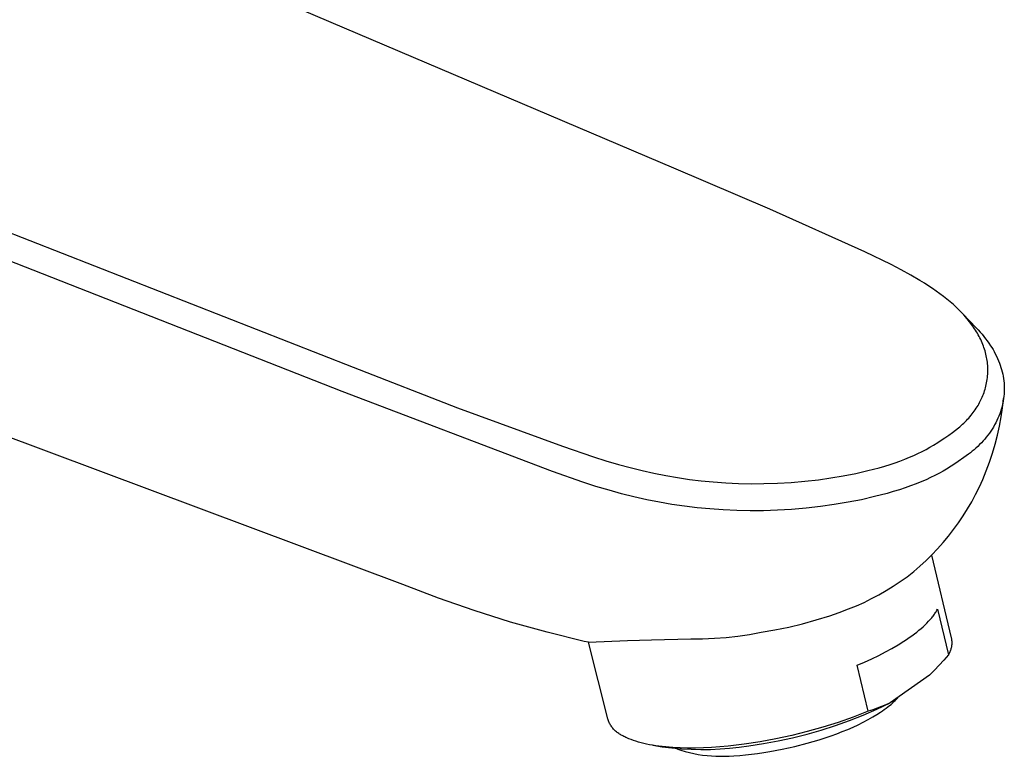
# Model space of a CAD drawing. Units: millimetres. Extents: x -341 to 394, y -244 to 150.
# Drawn here: x -129 to -38, y -200 to -132 of the extents above; entities that cross this region are included whole.
import ezdxf

# ---------------------------------------------------------------- set-up
doc = ezdxf.new("R2010")
doc.units = ezdxf.units.MM
doc.header["$MEASUREMENT"] = 0
doc.layers.add('Default', color=7, linetype='Continuous', true_color=0x000000)

msp = doc.modelspace()

# ---------------------------------------------------------------- linework, layer by layer
at = {"layer": 'Default', "color": 7, "true_color": 0xffffff}
for p, q in [((-68.277, -145.304), (-104.001, -130.125)), ((-160.473, -139.332), (-98.024, -163.801)), ((-99.042, -166.053), (-161.566, -141.512)), ((-59.374, -149.115), (-68.277, -145.304)), ((-50.543, -153.091), (-59.374, -149.115)), ((-48.107, -154.273), (-50.543, -153.091)), ((-47.197, -154.745), (-48.107, -154.273)), ((-46.299, -155.238), (-47.197, -154.745)), ((-45.452, -155.734), (-46.299, -155.238)), ((-45.034, -155.993), (-45.452, -155.734)), ((-44.621, -156.258), (-45.034, -155.993)), ((-44.272, -156.492), (-44.621, -156.258)), ((-43.927, -156.732), (-44.272, -156.492)), ((-43.587, -156.979), (-43.927, -156.732)), ((-43.252, -157.233), (-43.587, -156.979)), ((-42.944, -157.477), (-43.252, -157.233)), ((-42.641, -157.729), (-42.944, -157.477)), ((-42.344, -157.988), (-42.641, -157.729)), ((-42.054, -158.254), (-42.344, -157.988)), ((-41.791, -158.509), (-42.054, -158.254)), ((-41.536, -158.771), (-41.791, -158.509)), ((-41.288, -159.041), (-41.536, -158.771)), ((-41.473, -158.837), (-40.217, -160.145)), ((-41.049, -159.318), (-41.288, -159.041)), ((-40.847, -159.568), (-41.049, -159.318)), ((-40.652, -159.825), (-40.847, -159.568)), ((-40.466, -160.087), (-40.652, -159.825)), ((-40.377, -160.221), (-40.466, -160.087)), ((-40.29, -160.356), (-40.377, -160.221)), ((-40.202, -160.498), (-40.29, -160.356)), ((-40.217, -160.145), (-40.035, -160.338)), ((-40.117, -160.642), (-40.202, -160.498)), ((-40.035, -160.787), (-40.117, -160.642)), ((-40.035, -160.338), (-39.857, -160.535)), ((-39.857, -160.535), (-39.684, -160.736)), ((-39.684, -160.736), (-39.515, -160.94)), ((-93.407, -183.961), (-153.654, -161.433)), ((-39.956, -160.933), (-40.035, -160.787)), ((-39.88, -161.082), (-39.956, -160.933)), ((-39.807, -161.232), (-39.88, -161.082)), ((-39.737, -161.383), (-39.807, -161.232)), ((-39.671, -161.536), (-39.737, -161.383)), ((-39.611, -161.681), (-39.671, -161.536)), ((-39.555, -161.828), (-39.611, -161.681)), ((-39.515, -160.94), (-39.351, -161.148)), ((-39.351, -161.148), (-39.193, -161.361)), ((-39.193, -161.361), (-39.039, -161.577)), ((-39.039, -161.577), (-38.892, -161.797)), ((-39.502, -161.976), (-39.555, -161.828)), ((-39.453, -162.125), (-39.502, -161.976)), ((-39.407, -162.275), (-39.453, -162.125)), ((-39.364, -162.426), (-39.407, -162.275)), ((-39.325, -162.579), (-39.364, -162.426)), ((-39.289, -162.732), (-39.325, -162.579)), ((-38.892, -161.797), (-38.777, -161.979)), ((-38.777, -161.979), (-38.665, -162.163)), ((-38.665, -162.163), (-38.559, -162.35)), ((-38.559, -162.35), (-38.457, -162.54)), ((-38.457, -162.54), (-38.348, -162.754)), ((-39.258, -162.88), (-39.289, -162.732)), ((-39.231, -163.029), (-39.258, -162.88)), ((-39.207, -163.179), (-39.231, -163.029)), ((-39.187, -163.329), (-39.207, -163.179)), ((-39.171, -163.48), (-39.187, -163.329)), ((-39.158, -163.631), (-39.171, -163.48)), ((-38.348, -162.754), (-38.247, -162.971)), ((-38.247, -162.971), (-38.151, -163.192)), ((-38.151, -163.192), (-38.063, -163.415)), ((-38.063, -163.415), (-37.991, -163.614)), ((-98.024, -163.801), (-88.345, -167.552)), ((-39.164, -164.594), (-39.152, -164.429)), ((-39.149, -163.782), (-39.158, -163.631)), ((-39.152, -164.429), (-39.145, -164.264)), ((-39.143, -163.933), (-39.149, -163.782)), ((-39.145, -164.264), (-39.142, -164.098)), ((-39.142, -164.098), (-39.143, -163.933)), ((-37.991, -163.614), (-37.925, -163.815)), ((-37.925, -163.815), (-37.865, -164.019)), ((-37.865, -164.019), (-37.811, -164.224)), ((-37.811, -164.224), (-37.763, -164.43)), ((-37.763, -164.43), (-37.721, -164.638)), ((-39.286, -165.399), (-39.255, -165.248)), ((-39.255, -165.248), (-39.226, -165.086)), ((-39.226, -165.086), (-39.201, -164.922)), ((-39.201, -164.922), (-39.18, -164.758)), ((-39.18, -164.758), (-39.164, -164.594)), ((-37.721, -164.638), (-37.687, -164.847)), ((-37.687, -164.847), (-37.659, -165.057)), ((-37.659, -165.057), (-37.638, -165.262)), ((-37.638, -165.262), (-37.624, -165.468)), ((-79.546, -173.473), (-99.042, -166.053)), ((-39.548, -166.284), (-39.496, -166.139)), ((-39.496, -166.139), (-39.447, -165.993)), ((-39.447, -165.993), (-39.402, -165.846)), ((-39.402, -165.846), (-39.36, -165.698)), ((-39.36, -165.698), (-39.321, -165.549)), ((-39.321, -165.549), (-39.286, -165.399)), ((-37.622, -166.087), (-37.634, -166.292)), ((-37.624, -165.468), (-37.617, -165.674)), ((-37.616, -165.88), (-37.622, -166.087)), ((-37.617, -165.674), (-37.616, -165.88)), ((-39.98, -167.212), (-39.91, -167.085)), ((-39.91, -167.085), (-39.844, -166.956)), ((-39.844, -166.956), (-39.779, -166.826)), ((-39.779, -166.826), (-39.718, -166.694)), ((-39.718, -166.694), (-39.66, -166.561)), ((-39.66, -166.561), (-39.604, -166.427)), ((-39.604, -166.427), (-39.548, -166.284)), ((-37.75, -167.119), (-37.796, -167.326)), ((-37.782, -167.561), (-37.678, -166.703)), ((-37.711, -166.912), (-37.75, -167.119)), ((-37.678, -166.703), (-37.711, -166.912)), ((-37.653, -166.498), (-37.678, -166.703)), ((-37.634, -166.292), (-37.653, -166.498)), ((-88.345, -167.552), (-78.6, -171.128)), ((-40.595, -168.134), (-40.496, -168.004)), ((-40.496, -168.004), (-40.399, -167.872)), ((-40.399, -167.872), (-40.305, -167.738)), ((-40.305, -167.738), (-40.215, -167.601)), ((-40.215, -167.601), (-40.127, -167.463)), ((-40.127, -167.463), (-40.052, -167.338)), ((-40.052, -167.338), (-39.98, -167.212)), ((-37.972, -167.935), (-38.043, -168.134)), ((-37.907, -167.733), (-37.972, -167.935)), ((-37.914, -168.416), (-37.782, -167.561)), ((-37.849, -167.53), (-37.907, -167.733)), ((-37.796, -167.326), (-37.849, -167.53)), ((-41.485, -169.096), (-41.366, -168.984)), ((-41.366, -168.984), (-41.249, -168.869)), ((-41.249, -168.869), (-41.134, -168.752)), ((-41.134, -168.752), (-41.021, -168.633)), ((-41.021, -168.633), (-40.91, -168.512)), ((-40.91, -168.512), (-40.803, -168.388)), ((-40.803, -168.388), (-40.698, -168.262)), ((-40.698, -168.262), (-40.595, -168.134)), ((-38.407, -168.949), (-38.515, -169.149)), ((-38.305, -168.746), (-38.407, -168.949)), ((-38.209, -168.54), (-38.305, -168.746)), ((-38.12, -168.331), (-38.209, -168.54)), ((-38.043, -168.134), (-38.12, -168.331)), ((-38.075, -169.266), (-37.914, -168.416)), ((-42.778, -170.115), (-42.424, -169.862)), ((-42.424, -169.862), (-42.137, -169.646)), ((-42.137, -169.646), (-41.856, -169.421)), ((-41.856, -169.421), (-41.73, -169.315)), ((-41.73, -169.315), (-41.607, -169.207)), ((-41.607, -169.207), (-41.485, -169.096)), ((-38.874, -169.729), (-39.004, -169.915)), ((-38.748, -169.539), (-38.874, -169.729)), ((-38.629, -169.346), (-38.748, -169.539)), ((-38.515, -169.149), (-38.629, -169.346)), ((-38.263, -170.11), (-38.075, -169.266)), ((-44.173, -171.028), (-43.772, -170.779)), ((-43.772, -170.779), (-43.377, -170.52)), ((-43.377, -170.52), (-43.138, -170.36)), ((-43.138, -170.36), (-42.778, -170.115)), ((-39.747, -170.811), (-39.909, -170.978)), ((-39.589, -170.64), (-39.747, -170.811)), ((-39.435, -170.465), (-39.589, -170.64)), ((-39.286, -170.286), (-39.435, -170.465)), ((-39.143, -170.102), (-39.286, -170.286)), ((-39.004, -169.915), (-39.143, -170.102)), ((-38.478, -170.948), (-38.263, -170.11)), ((-78.6, -171.128), (-75.725, -172.114)), ((-45.625, -171.809), (-45.243, -171.623)), ((-45.243, -171.623), (-44.867, -171.427)), ((-44.867, -171.427), (-44.518, -171.232)), ((-44.518, -171.232), (-44.173, -171.028)), ((-40.763, -171.736), (-40.939, -171.871)), ((-40.591, -171.596), (-40.763, -171.736)), ((-40.417, -171.45), (-40.591, -171.596)), ((-40.247, -171.299), (-40.417, -171.45)), ((-40.076, -171.141), (-40.247, -171.299)), ((-39.909, -170.978), (-40.076, -171.141)), ((-38.721, -171.778), (-38.478, -170.948)), ((-75.725, -172.114), (-74.574, -172.479)), ((-74.574, -172.479), (-73.416, -172.821)), ((-47.747, -172.662), (-47.294, -172.502)), ((-47.294, -172.502), (-46.845, -172.333)), ((-46.845, -172.333), (-46.4, -172.153)), ((-46.4, -172.153), (-46.01, -171.986)), ((-46.01, -171.986), (-45.625, -171.809)), ((-41.886, -172.538), (-42.124, -172.698)), ((-41.376, -172.189), (-41.886, -172.538)), ((-41.156, -172.032), (-41.376, -172.189)), ((-40.939, -171.871), (-41.156, -172.032)), ((-39.288, -173.412), (-38.991, -172.599)), ((-38.991, -172.599), (-38.721, -171.778)), ((-76.722, -174.462), (-79.546, -173.473)), ((-73.416, -172.821), (-72.326, -173.117)), ((-72.326, -173.117), (-71.229, -173.389)), ((-71.229, -173.389), (-70.126, -173.636)), ((-51.404, -173.657), (-50.263, -173.394)), ((-50.263, -173.394), (-49.228, -173.122)), ((-49.228, -173.122), (-48.714, -172.973)), ((-48.714, -172.973), (-48.202, -172.814)), ((-48.202, -172.814), (-47.747, -172.662)), ((-43.293, -173.44), (-43.622, -173.626)), ((-42.969, -173.245), (-43.293, -173.44)), ((-42.544, -172.976), (-42.969, -173.245)), ((-42.124, -172.698), (-42.544, -172.976)), ((-39.611, -174.214), (-39.288, -173.412)), ((-75.501, -174.855), (-76.722, -174.462)), ((-70.126, -173.636), (-69.018, -173.855)), ((-69.018, -173.855), (-67.927, -174.043)), ((-67.927, -174.043), (-66.833, -174.204)), ((-66.833, -174.204), (-65.735, -174.339)), ((-65.735, -174.339), (-64.633, -174.446)), ((-64.633, -174.446), (-63.46, -174.53)), ((-57.393, -174.491), (-56.128, -174.383)), ((-56.128, -174.383), (-54.866, -174.241)), ((-54.866, -174.241), (-53.707, -174.078)), ((-53.707, -174.078), (-52.552, -173.884)), ((-52.552, -173.884), (-51.404, -173.657)), ((-45.283, -174.417), (-45.792, -174.621)), ((-44.864, -174.237), (-45.283, -174.417)), ((-44.449, -174.047), (-44.864, -174.237)), ((-44.051, -173.851), (-44.449, -174.047)), ((-43.622, -173.626), (-44.051, -173.851)), ((-39.932, -174.914), (-39.611, -174.214)), ((-74.272, -175.223), (-75.501, -174.855)), ((-73.127, -175.539), (-74.272, -175.223)), ((-63.46, -174.53), (-62.284, -174.584)), ((-62.284, -174.584), (-61.107, -174.608)), ((-61.107, -174.608), (-59.93, -174.602)), ((-59.93, -174.602), (-58.661, -174.564)), ((-58.661, -174.564), (-57.393, -174.491)), ((-47.915, -175.341), (-48.49, -175.508)), ((-47.344, -175.165), (-47.915, -175.341)), ((-46.823, -174.994), (-47.344, -175.165)), ((-46.305, -174.813), (-46.823, -174.994)), ((-45.792, -174.621), (-46.305, -174.813)), ((-40.276, -175.604), (-39.932, -174.914)), ((-71.975, -175.828), (-73.127, -175.539)), ((-70.792, -176.094), (-71.975, -175.828)), ((-69.602, -176.33), (-70.792, -176.094)), ((-50.871, -176.093), (-52.103, -176.337)), ((-49.647, -175.812), (-50.871, -176.093)), ((-48.49, -175.508), (-49.647, -175.812)), ((-41.032, -176.947), (-40.643, -176.281)), ((-40.643, -176.281), (-40.276, -175.604)), ((-68.451, -176.53), (-69.602, -176.33)), ((-67.295, -176.701), (-68.451, -176.53)), ((-66.122, -176.843), (-67.295, -176.701)), ((-64.946, -176.957), (-66.122, -176.843)), ((-63.697, -177.045), (-64.946, -176.957)), ((-62.447, -177.101), (-63.697, -177.045)), ((-61.196, -177.125), (-62.447, -177.101)), ((-59.945, -177.117), (-61.196, -177.125)), ((-58.645, -177.073), (-59.945, -177.117)), ((-57.346, -176.996), (-58.645, -177.073)), ((-56.01, -176.882), (-57.346, -176.996)), ((-54.679, -176.733), (-56.01, -176.882)), ((-53.388, -176.553), (-54.679, -176.733)), ((-52.103, -176.337), (-53.388, -176.553)), ((-41.442, -177.599), (-41.032, -176.947)), ((-41.873, -178.238), (-41.442, -177.599)), ((-42.797, -179.471), (-42.325, -178.862)), ((-42.325, -178.862), (-41.873, -178.238)), ((-43.289, -180.064), (-42.797, -179.471)), ((-44.33, -181.2), (-43.8, -180.641)), ((-43.8, -180.641), (-43.289, -180.064)), ((-45.442, -182.266), (-44.877, -181.743)), ((-44.877, -181.743), (-44.33, -181.2)), ((-44.383, -181.241), (-42.537, -188.91)), ((-46.024, -182.772), (-45.442, -182.266)), ((-47.272, -183.694), (-46.641, -183.243)), ((-46.641, -183.243), (-46.024, -182.772)), ((-90.116, -185.226), (-93.407, -183.961)), ((-49.251, -184.918), (-48.578, -184.532)), ((-48.578, -184.532), (-47.918, -184.123)), ((-47.918, -184.123), (-47.272, -183.694)), ((-86.787, -186.389), (-90.116, -185.226)), ((-50.633, -185.624), (-49.936, -185.282)), ((-49.936, -185.282), (-49.251, -184.918)), ((-52.926, -186.568), (-52.058, -186.237)), ((-52.058, -186.237), (-51.341, -185.942)), ((-51.341, -185.942), (-50.633, -185.624)), ((-43.907, -186.422), (-43.863, -186.345)), ((-43.863, -186.345), (-43.822, -186.269)), ((-43.822, -186.269), (-42.802, -190.506)), ((-83.425, -187.449), (-86.787, -186.389)), ((-56.327, -187.609), (-55.059, -187.262)), ((-55.059, -187.262), (-53.803, -186.874)), ((-53.803, -186.874), (-52.926, -186.568)), ((-44.637, -187.382), (-44.489, -187.218)), ((-44.489, -187.218), (-44.352, -187.056)), ((-44.352, -187.056), (-44.287, -186.975)), ((-44.287, -186.975), (-44.225, -186.895)), ((-44.225, -186.895), (-44.165, -186.815)), ((-44.165, -186.815), (-44.108, -186.735)), ((-44.108, -186.735), (-44.054, -186.656)), ((-44.054, -186.656), (-44.002, -186.578)), ((-44.002, -186.578), (-43.953, -186.5)), ((-43.953, -186.5), (-43.907, -186.422)), ((-80.031, -188.406), (-83.425, -187.449)), ((-60.19, -188.4), (-58.894, -188.179)), ((-58.894, -188.179), (-57.606, -187.915)), ((-57.606, -187.915), (-56.327, -187.609)), ((-45.534, -188.218), (-45.334, -188.05)), ((-45.334, -188.05), (-45.144, -187.882)), ((-45.144, -187.882), (-44.965, -187.714)), ((-44.965, -187.714), (-44.796, -187.548)), ((-44.796, -187.548), (-44.637, -187.382)), ((-76.61, -189.258), (-80.031, -188.406)), ((-70.341, -189.103), (-66.697, -189.01)), ((-66.697, -189.01), (-65.606, -189.001)), ((-65.606, -189.001), (-64.515, -188.955)), ((-64.515, -188.955), (-63.428, -188.872)), ((-63.428, -188.872), (-62.343, -188.752)), ((-62.343, -188.752), (-61.263, -188.594)), ((-61.263, -188.594), (-60.19, -188.4)), ((-46.935, -189.235), (-46.678, -189.066)), ((-46.678, -189.066), (-46.43, -188.896)), ((-46.43, -188.896), (-46.192, -188.727)), ((-46.192, -188.727), (-45.963, -188.557)), ((-45.963, -188.557), (-45.743, -188.388)), ((-45.743, -188.388), (-45.534, -188.218)), ((-42.537, -188.91), (-42.523, -188.987)), ((-42.523, -188.987), (-42.512, -189.065)), ((-42.512, -189.065), (-42.503, -189.144)), ((-76.194, -189.308), (-76.61, -189.258)), ((-76.194, -189.308), (-72.565, -189.18)), ((-74.412, -196.448), (-76.194, -189.308)), ((-72.565, -189.18), (-70.341, -189.103)), ((-48.644, -190.229), (-48.044, -189.902)), ((-48.044, -189.902), (-47.473, -189.57)), ((-47.473, -189.57), (-46.935, -189.235)), ((-42.585, -190.001), (-42.608, -190.076)), ((-42.564, -189.925), (-42.585, -190.001)), ((-42.546, -189.848), (-42.564, -189.925)), ((-42.53, -189.771), (-42.546, -189.848)), ((-42.517, -189.693), (-42.53, -189.771)), ((-42.507, -189.615), (-42.517, -189.693)), ((-42.5, -189.537), (-42.507, -189.615)), ((-42.503, -189.144), (-42.497, -189.222)), ((-42.495, -189.458), (-42.5, -189.537)), ((-42.497, -189.222), (-42.494, -189.301)), ((-42.493, -189.38), (-42.495, -189.458)), ((-42.494, -189.301), (-42.493, -189.38)), ((-50.592, -191.166), (-49.922, -190.862)), ((-49.922, -190.862), (-49.271, -190.549)), ((-49.271, -190.549), (-48.644, -190.229)), ((-42.802, -190.506), (-43.218, -190.991)), ((-42.763, -190.438), (-42.802, -190.506)), ((-42.727, -190.368), (-42.763, -190.438)), ((-42.694, -190.296), (-42.727, -190.368)), ((-42.663, -190.224), (-42.694, -190.296)), ((-42.634, -190.15), (-42.663, -190.224)), ((-42.608, -190.076), (-42.634, -190.15)), ((-51.281, -191.46), (-50.592, -191.166)), ((-50.243, -195.729), (-51.281, -191.46)), ((-43.649, -191.463), (-44.092, -191.923)), ((-43.218, -190.991), (-43.649, -191.463)), ((-44.549, -192.37), (-48.207, -194.94)), ((-44.092, -191.923), (-44.549, -192.37)), ((-47.638, -194.628), (-47.536, -194.516)), ((-47.536, -194.516), (-47.438, -194.4)), ((-49.414, -195.452), (-49.826, -195.597)), ((-49.45, -195.533), (-48.207, -194.94)), ((-49.006, -195.294), (-49.414, -195.452)), ((-48.604, -195.124), (-49.006, -195.294)), ((-48.75, -195.584), (-48.582, -195.46)), ((-48.207, -194.94), (-48.604, -195.124)), ((-48.582, -195.46), (-48.416, -195.332)), ((-48.416, -195.332), (-48.27, -195.215)), ((-48.27, -195.215), (-48.128, -195.095)), ((-48.128, -195.095), (-47.988, -194.971)), ((-47.988, -194.971), (-47.851, -194.844)), ((-47.851, -194.844), (-47.743, -194.737)), ((-47.743, -194.737), (-47.638, -194.628)), ((-51.633, -196.27), (-53.039, -196.767)), ((-51.992, -196.593), (-50.712, -196.084)), ((-50.243, -195.729), (-51.633, -196.27)), ((-50.712, -196.084), (-49.45, -195.533)), ((-50.252, -196.515), (-49.803, -196.263)), ((-49.826, -195.597), (-50.243, -195.729)), ((-49.803, -196.263), (-49.445, -196.047)), ((-49.445, -196.047), (-49.094, -195.822)), ((-49.094, -195.822), (-48.921, -195.704)), ((-48.921, -195.704), (-48.75, -195.584)), ((-74.383, -196.534), (-74.412, -196.448)), ((-74.35, -196.619), (-74.383, -196.534)), ((-74.315, -196.702), (-74.35, -196.619)), ((-74.276, -196.785), (-74.315, -196.702)), ((-74.235, -196.866), (-74.276, -196.785)), ((-74.191, -196.945), (-74.235, -196.866)), ((-74.145, -197.023), (-74.191, -196.945)), ((-74.095, -197.099), (-74.145, -197.023)), ((-74.043, -197.174), (-74.095, -197.099)), ((-73.989, -197.247), (-74.043, -197.174)), ((-73.932, -197.317), (-73.989, -197.247)), ((-73.872, -197.386), (-73.932, -197.317)), ((-54.461, -197.219), (-55.896, -197.626)), ((-54.598, -197.484), (-53.288, -197.06)), ((-53.039, -196.767), (-54.461, -197.219)), ((-53.288, -197.06), (-51.992, -196.593)), ((-52.14, -197.417), (-51.637, -197.198)), ((-51.637, -197.198), (-51.17, -196.981)), ((-51.17, -196.981), (-50.708, -196.754)), ((-50.708, -196.754), (-50.252, -196.515)), ((-73.811, -197.453), (-73.872, -197.386)), ((-73.747, -197.517), (-73.811, -197.453)), ((-73.68, -197.579), (-73.747, -197.517)), ((-73.612, -197.639), (-73.68, -197.579)), ((-73.542, -197.696), (-73.612, -197.639)), ((-73.469, -197.751), (-73.542, -197.696)), ((-73.395, -197.803), (-73.469, -197.751)), ((-73.319, -197.853), (-73.395, -197.803)), ((-73.241, -197.9), (-73.319, -197.853)), ((-73.162, -197.945), (-73.241, -197.9)), ((-73.081, -197.986), (-73.162, -197.945)), ((-72.999, -198.025), (-73.081, -197.986)), ((-72.913, -198.071), (-72.999, -198.025)), ((-72.825, -198.116), (-72.913, -198.071)), ((-72.733, -198.16), (-72.825, -198.116)), ((-72.64, -198.204), (-72.733, -198.16)), ((-72.445, -198.289), (-72.64, -198.204)), ((-57.343, -197.988), (-58.8, -198.304)), ((-58.603, -198.493), (-57.257, -198.201)), ((-55.896, -197.626), (-57.343, -197.988)), ((-57.257, -198.201), (-55.922, -197.864)), ((-55.922, -197.864), (-54.598, -197.484)), ((-54.778, -198.382), (-54.224, -198.202)), ((-54.224, -198.202), (-53.673, -198.012)), ((-53.673, -198.012), (-53.158, -197.823)), ((-53.158, -197.823), (-52.647, -197.625)), ((-52.647, -197.625), (-52.14, -197.417)), ((-72.24, -198.371), (-72.445, -198.289)), ((-72.025, -198.449), (-72.24, -198.371)), ((-71.8, -198.523), (-72.025, -198.449)), ((-71.565, -198.594), (-71.8, -198.523)), ((-71.32, -198.662), (-71.565, -198.594)), ((-71.066, -198.725), (-71.32, -198.662)), ((-70.802, -198.784), (-71.066, -198.725)), ((-70.529, -198.839), (-70.802, -198.784)), ((-70.247, -198.89), (-70.529, -198.839)), ((-69.956, -198.937), (-70.247, -198.89)), ((-70.228, -198.893), (-69.355, -199.041)), ((-69.657, -198.979), (-69.956, -198.937)), ((-69.035, -199.05), (-69.657, -198.979)), ((-69.355, -199.041), (-68.465, -199.145)), ((-68.382, -199.104), (-69.035, -199.05)), ((-68.465, -199.145), (-67.573, -199.221)), ((-67.702, -199.139), (-68.382, -199.104)), ((-66.998, -199.156), (-67.702, -199.139)), ((-65.528, -199.136), (-66.272, -199.155)), ((-64.77, -199.099), (-65.528, -199.136)), ((-64, -199.045), (-64.77, -199.099)), ((-63.223, -198.975), (-64, -199.045)), ((-61.742, -198.798), (-63.223, -198.975)), ((-63.098, -199.167), (-62.207, -199.069)), ((-62.207, -199.069), (-61.32, -198.943)), ((-60.267, -198.574), (-61.742, -198.798)), ((-61.32, -198.943), (-59.958, -198.741)), ((-58.8, -198.304), (-60.267, -198.574)), ((-59.958, -198.741), (-58.603, -198.493)), ((-58.212, -199.269), (-57.05, -199.01)), ((-57.05, -199.01), (-55.897, -198.712)), ((-55.897, -198.712), (-54.778, -198.382)), ((-68.012, -199.209), (-67.62, -199.34)), ((-67.62, -199.34), (-67.224, -199.459)), ((-67.573, -199.221), (-66.678, -199.268)), ((-67.224, -199.459), (-66.825, -199.564)), ((-66.272, -199.155), (-66.998, -199.156)), ((-66.825, -199.564), (-66.422, -199.656)), ((-66.678, -199.268), (-65.782, -199.286)), ((-66.422, -199.656), (-66.016, -199.734)), ((-66.016, -199.734), (-65.608, -199.798)), ((-65.782, -199.286), (-64.886, -199.275)), ((-65.608, -199.798), (-65.197, -199.849)), ((-65.197, -199.849), (-64.786, -199.886)), ((-64.886, -199.275), (-63.991, -199.235)), ((-64.786, -199.886), (-64.373, -199.909)), ((-64.373, -199.909), (-63.96, -199.918)), ((-63.991, -199.235), (-63.098, -199.167)), ((-63.96, -199.918), (-63.547, -199.913)), ((-63.547, -199.913), (-63.134, -199.895)), ((-63.134, -199.895), (-62.722, -199.862)), ((-62.722, -199.862), (-62.169, -199.828)), ((-62.169, -199.828), (-61.618, -199.782)), ((-61.618, -199.782), (-61.068, -199.725)), ((-61.068, -199.725), (-60.519, -199.658)), ((-60.519, -199.658), (-59.94, -199.576)), ((-59.94, -199.576), (-59.362, -199.484)), ((-59.362, -199.484), (-58.212, -199.269))]:
    msp.add_line(p, q, dxfattribs=at)

doc.saveas('drawing.dxf')
